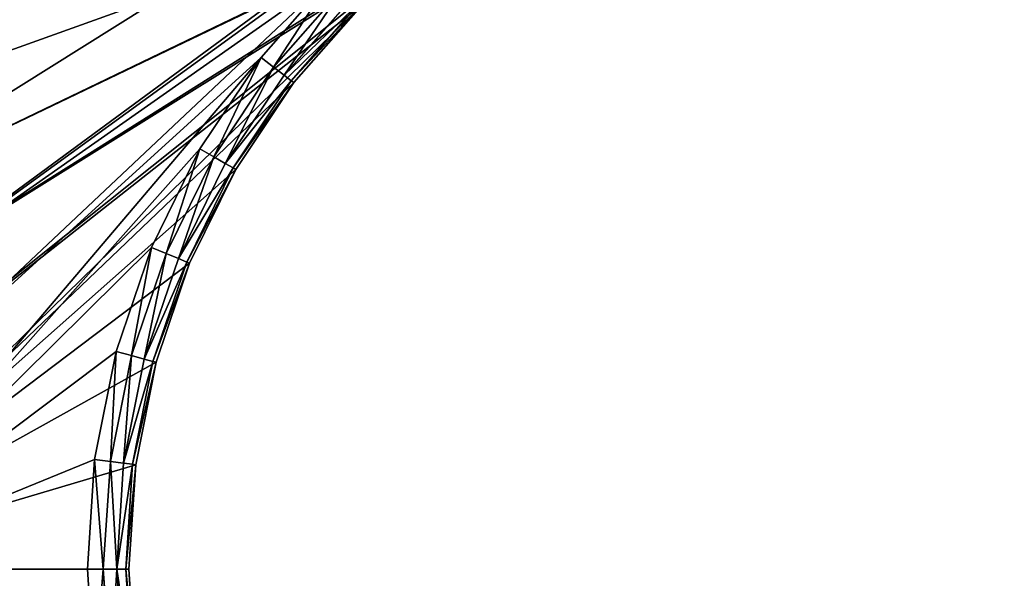
# Model space of a CAD drawing. Extents: x 607 to 811, y 287 to 394.
# Drawn here: x 728 to 731, y 356 to 358 of the extents above; entities that cross this region are included whole.
import ezdxf

# ---------------------------------------------------------------- set-up
doc = ezdxf.new("R2010")
doc.units = 0
doc.header["$LTSCALE"] = 2.54
doc.layers.get('0').update_dxf_attribs({"linetype": 'CONTINUOUS'})

# ---------------------------------------------------------------- blocks, each defined once
blk = doc.blocks.new('BERKER_R_1_RAMKA_3X')
at = {"color": 0}
for p, q in [((9, 6.3133, 1), (8.737, 6.0133, 1)), ((9, 6.3133, 1), (8.737, 6.0133, 1)), ((9.0407, 6.2726, 0.9886), (8.7826, 5.9782, 0.9886)), ((9.0407, 6.2726, 0.9886), (8.7826, 5.9782, 0.9886)), ((9.0752, 6.2381, 0.9561), (8.8213, 5.9486, 0.9561)), ((9.0752, 6.2381, 0.9561), (8.8213, 5.9486, 0.9561)), ((9.0982, 6.215, 0.9074), (8.8471, 5.9287, 0.9074)), ((9.0982, 6.215, 0.9074), (8.8471, 5.9287, 0.9074)), ((8.8562, 5.9218, 0.85), (9.1063, 6.207, 0.85)), ((8.8562, 5.9218, 0.85), (9.1063, 6.207, 0.85)), ((8.737, 6.0133, 1), (8.5153, 5.6815, 1)), ((8.737, 6.0133, 1), (8.5153, 5.6815, 1)), ((8.7826, 5.9782, 0.9886), (8.737, 6.0133, 1)), ((8.7826, 5.9782, 0.9886), (8.737, 6.0133, 1)), ((8.7826, 5.9782, 0.9886), (8.5651, 5.6527, 0.9886)), ((8.7826, 5.9782, 0.9886), (8.5651, 5.6527, 0.9886)), ((8.8213, 5.9486, 0.9561), (8.7826, 5.9782, 0.9886)), ((8.8213, 5.9486, 0.9561), (8.7826, 5.9782, 0.9886)), ((8.8213, 5.9486, 0.9561), (8.6073, 5.6284, 0.9561)), ((8.8213, 5.9486, 0.9561), (8.6073, 5.6284, 0.9561)), ((8.8471, 5.9287, 0.9074), (8.8213, 5.9486, 0.9561)), ((8.8471, 5.9287, 0.9074), (8.8213, 5.9486, 0.9561)), ((8.8471, 5.9287, 0.9074), (8.6356, 5.6121, 0.9074)), ((8.8471, 5.9287, 0.9074), (8.6356, 5.6121, 0.9074)), ((8.6455, 5.6063, 0.85), (8.8562, 5.9218, 0.85)), ((8.6455, 5.6063, 0.85), (8.8562, 5.9218, 0.85)), ((8.8562, 5.9218, 0.85), (8.8471, 5.9287, 0.9074)), ((8.8562, 5.9218, 0.85), (8.8471, 5.9287, 0.9074)), ((8.8562, 5.9218), (8.8562, 5.9218, 0.85)), ((8.8562, 5.9218), (8.8562, 5.9218, 0.85)), ((8.5153, 5.6815, 1), (8.3388, 5.3237, 1)), ((8.5153, 5.6815, 1), (8.3388, 5.3237, 1)), ((8.5651, 5.6527, 0.9886), (8.392, 5.3016, 0.9886)), ((8.5651, 5.6527, 0.9886), (8.392, 5.3016, 0.9886)), ((8.5651, 5.6527, 0.9886), (8.5153, 5.6815, 1)), ((8.5651, 5.6527, 0.9886), (8.5153, 5.6815, 1)), ((8.6073, 5.6284, 0.9561), (8.5651, 5.6527, 0.9886)), ((8.6073, 5.6284, 0.9561), (8.5651, 5.6527, 0.9886)), ((8.6073, 5.6284, 0.9561), (8.437, 5.283, 0.9561)), ((8.6073, 5.6284, 0.9561), (8.437, 5.283, 0.9561)), ((8.6356, 5.6121, 0.9074), (8.6073, 5.6284, 0.9561)), ((8.6356, 5.6121, 0.9074), (8.6073, 5.6284, 0.9561)), ((8.6356, 5.6121, 0.9074), (8.4671, 5.2705, 0.9074)), ((8.6356, 5.6121, 0.9074), (8.4671, 5.2705, 0.9074)), ((8.4777, 5.2661, 0.85), (8.6455, 5.6063, 0.85)), ((8.4777, 5.2661, 0.85), (8.6455, 5.6063, 0.85)), ((8.6455, 5.6063, 0.85), (8.6356, 5.6121, 0.9074)), ((8.6455, 5.6063, 0.85), (8.6356, 5.6121, 0.9074)), ((8.6455, 5.6063), (8.6455, 5.6063, 0.85)), ((8.6455, 5.6063), (8.6455, 5.6063, 0.85)), ((8.3388, 5.3237, 1), (8.2106, 4.9458, 1)), ((8.3388, 5.3237, 1), (8.2106, 4.9458, 1)), ((8.392, 5.3016, 0.9886), (8.2661, 4.9309, 0.9886)), ((8.392, 5.3016, 0.9886), (8.2661, 4.9309, 0.9886)), ((8.392, 5.3016, 0.9886), (8.3388, 5.3237, 1)), ((8.392, 5.3016, 0.9886), (8.3388, 5.3237, 1)), ((8.437, 5.283, 0.9561), (8.392, 5.3016, 0.9886)), ((8.437, 5.283, 0.9561), (8.392, 5.3016, 0.9886)), ((8.437, 5.283, 0.9561), (8.3132, 4.9183, 0.9561)), ((8.437, 5.283, 0.9561), (8.3132, 4.9183, 0.9561)), ((8.4671, 5.2705, 0.9074), (8.3447, 4.9099, 0.9074)), ((8.4671, 5.2705, 0.9074), (8.3447, 4.9099, 0.9074)), ((8.3558, 4.9069, 0.85), (8.4777, 5.2661, 0.85)), ((8.3558, 4.9069, 0.85), (8.4777, 5.2661, 0.85)), ((8.4671, 5.2705, 0.9074), (8.437, 5.283, 0.9561)), ((8.4671, 5.2705, 0.9074), (8.437, 5.283, 0.9561)), ((8.4777, 5.2661, 0.85), (8.4671, 5.2705, 0.9074)), ((8.4777, 5.2661, 0.85), (8.4671, 5.2705, 0.9074)), ((8.4777, 5.2661), (8.4777, 5.2661, 0.85)), ((8.4777, 5.2661), (8.4777, 5.2661, 0.85)), ((8.2106, 4.9458, 1), (8.1327, 4.5545, 1)), ((8.2106, 4.9458, 1), (8.1327, 4.5545, 1)), ((8.2661, 4.9309, 0.9886), (8.2106, 4.9458, 1)), ((8.2661, 4.9309, 0.9886), (8.2106, 4.9458, 1)), ((8.2661, 4.9309, 0.9886), (8.1898, 4.547, 0.9886)), ((8.2661, 4.9309, 0.9886), (8.1898, 4.547, 0.9886)), ((8.3132, 4.9183, 0.9561), (8.2381, 4.5406, 0.9561)), ((8.3132, 4.9183, 0.9561), (8.2381, 4.5406, 0.9561)), ((8.3132, 4.9183, 0.9561), (8.2661, 4.9309, 0.9886)), ((8.3132, 4.9183, 0.9561), (8.2661, 4.9309, 0.9886)), ((8.3447, 4.9099, 0.9074), (8.2704, 4.5364, 0.9074)), ((8.3447, 4.9099, 0.9074), (8.2704, 4.5364, 0.9074)), ((8.2818, 4.5349, 0.85), (8.3558, 4.9069, 0.85)), ((8.2818, 4.5349, 0.85), (8.3558, 4.9069, 0.85)), ((8.3447, 4.9099, 0.9074), (8.3132, 4.9183, 0.9561)), ((8.3447, 4.9099, 0.9074), (8.3132, 4.9183, 0.9561)), ((8.3558, 4.9069, 0.85), (8.3447, 4.9099, 0.9074)), ((8.3558, 4.9069, 0.85), (8.3447, 4.9099, 0.9074)), ((8.3558, 4.9069), (8.3558, 4.9069, 0.85)), ((8.3558, 4.9069), (8.3558, 4.9069, 0.85)), ((8.1327, 4.5545, 1), (8.1066, 4.1563, 1)), ((8.1327, 4.5545, 1), (8.1066, 4.1563, 1)), ((8.1898, 4.547, 0.9886), (8.1327, 4.5545, 1)), ((8.1898, 4.547, 0.9886), (8.1327, 4.5545, 1)), ((8.1898, 4.547, 0.9886), (8.1642, 4.1563, 0.9886)), ((8.1898, 4.547, 0.9886), (8.1642, 4.1563, 0.9886)), ((8.2381, 4.5406, 0.9561), (8.1898, 4.547, 0.9886)), ((8.2381, 4.5406, 0.9561), (8.1898, 4.547, 0.9886)), ((8.2381, 4.5406, 0.9561), (8.2129, 4.1563, 0.9561)), ((8.2381, 4.5406, 0.9561), (8.2129, 4.1563, 0.9561)), ((8.2704, 4.5364, 0.9074), (8.2381, 4.5406, 0.9561)), ((8.2704, 4.5364, 0.9074), (8.2381, 4.5406, 0.9561)), ((8.2704, 4.5364, 0.9074), (8.2455, 4.1563, 0.9074)), ((8.2704, 4.5364, 0.9074), (8.2455, 4.1563, 0.9074)), ((8.257, 4.1563, 0.85), (8.2818, 4.5349, 0.85)), ((8.257, 4.1563, 0.85), (8.2818, 4.5349, 0.85)), ((8.2818, 4.5349, 0.85), (8.2704, 4.5364, 0.9074)), ((8.2818, 4.5349, 0.85), (8.2704, 4.5364, 0.9074)), ((8.2818, 4.5349), (8.2818, 4.5349, 0.85)), ((8.2818, 4.5349), (8.2818, 4.5349, 0.85)), ((8.1642, 4.1563, 0.9886), (8.1066, 4.1563, 1)), ((8.1066, 4.1563, 1), (8.1327, 3.7582, 1)), ((8.1642, 4.1563, 0.9886), (8.1066, 4.1563, 1)), ((8.1066, 4.1563, 1), (8.1327, 3.7582, 1)), ((8.1642, 4.1563, 0.9886), (8.1898, 3.7657, 0.9886)), ((8.2129, 4.1563, 0.9561), (8.1642, 4.1563, 0.9886)), ((8.1642, 4.1563, 0.9886), (8.1898, 3.7657, 0.9886)), ((8.2129, 4.1563, 0.9561), (8.1642, 4.1563, 0.9886)), ((8.2129, 4.1563, 0.9561), (8.2381, 3.7721, 0.9561)), ((8.2455, 4.1563, 0.9074), (8.2129, 4.1563, 0.9561)), ((8.2129, 4.1563, 0.9561), (8.2381, 3.7721, 0.9561)), ((8.2455, 4.1563, 0.9074), (8.2129, 4.1563, 0.9561)), ((8.2455, 4.1563, 0.9074), (8.2704, 3.7763, 0.9074)), ((8.257, 4.1563, 0.85), (8.2455, 4.1563, 0.9074)), ((8.2455, 4.1563, 0.9074), (8.2704, 3.7763, 0.9074)), ((8.257, 4.1563, 0.85), (8.2455, 4.1563, 0.9074)), ((8.2818, 3.7778, 0.85), (8.257, 4.1563, 0.85)), ((8.257, 4.1563), (8.257, 4.1563, 0.85)), ((8.257, 4.1563), (8.257, 4.1563, 0.85)), ((8.2818, 3.7778, 0.85), (8.257, 4.1563, 0.85))]:
    blk.add_line(p, q, dxfattribs=at)
mesh = blk.add_polyface(dxfattribs=at)
corners = [(0.0103, 7.1346), (0, 1.2), (0, 6.978), (0.0103, 1.0434), (0.0409, 7.2886), (0.0409, 0.8894), (0.0913, 7.4372), (0.0913, 0.7408), (0.1608, 7.578), (0.1608, 0.6), (0.248, 7.7085), (0.248, 0.4695), (0.3515, 7.8265), (0.3515, 0.3515), (0.4695, 7.93), (0.4695, 0.248), (0.6, 8.0172), (0.6, 0.1608), (0.7408, 8.0867), (0.7408, 0.0913), (0.8894, 8.1371), (0.8894, 0.0409), (1.0434, 8.1677), (1.0434, 0.0103), (1.2, 8.178), (1.2, 0), (1.207, 4.1563), (1.2318, 4.5349), (1.3058, 4.9069), (1.4277, 5.2661), (1.5955, 5.6063), (1.8062, 5.9218), (2.0563, 6.207), (2.3415, 6.4571), (2.657, 6.6678), (2.9972, 6.8356), (3.3564, 6.9575), (3.7284, 7.0315), (21.1, 8.178), (4.107, 7.0563), (4.4855, 7.0315), (4.8575, 6.9575), (5.2167, 6.8356), (5.557, 6.6678), (10.7784, 7.0315), (5.8724, 6.4571), (6.1576, 6.207), (10.4064, 6.9575), (6.4077, 5.9218), (10.0472, 6.8356), (6.6184, 5.6063), (6.7862, 5.2661), (9.707, 6.6678), (6.9081, 4.9069), (9.3915, 6.4571), (6.9821, 4.5349), (9.1063, 6.207), (7.007, 4.1563), (8.8562, 5.9218), (8.6455, 5.6063), (8.4777, 5.2661), (8.3558, 4.9069), (8.2818, 4.5349), (8.257, 4.1563), (11.157, 7.0563), (11.5355, 7.0315), (11.9075, 6.9575), (12.2667, 6.8356), (12.607, 6.6678), (12.9224, 6.4571), (13.2076, 6.207), (13.4577, 5.9218), (17.4564, 6.9575), (17.0972, 6.8356), (13.6684, 5.6063), (13.8362, 5.2661), (16.757, 6.6678), (13.9581, 4.9069), (16.4415, 6.4571), (14.0321, 4.5349), (16.1563, 6.207), (14.057, 4.1563), (15.9062, 5.9218), (15.6955, 5.6063), (15.5277, 5.2661), (15.4058, 4.9069), (15.3318, 4.5349), (15.307, 4.1563), (17.8284, 7.0315), (18.207, 7.0563), (18.5855, 7.0315), (18.9575, 6.9575), (19.3167, 6.8356), (19.657, 6.6678), (19.9724, 6.4571), (20.2576, 6.207), (20.5077, 5.9218), (20.7184, 5.6063), (20.8862, 5.2661), (21.0081, 4.9069), (21.0821, 4.5349), (21.107, 4.1563), (21.2566, 8.1677), (3.7284, 1.2812), (21.1, 0), (3.3564, 1.3552), (2.9972, 1.4771), (2.657, 1.6449), (2.3415, 1.8556), (2.0563, 2.1057), (1.8062, 2.3909), (1.5955, 2.7063), (1.4277, 3.0466), (1.3058, 3.4058), (1.2318, 3.7778), (4.107, 1.2563), (4.4855, 1.2812), (4.8575, 1.3552), (5.2167, 1.4771), (5.557, 1.6449), (5.8724, 1.8556), (10.7784, 1.2812), (6.1576, 2.1057), (10.4064, 1.3552), (6.4077, 2.3909), (10.0472, 1.4771), (6.6184, 2.7063), (6.7862, 3.0466), (9.707, 1.6449), (6.9081, 3.4058), (9.3915, 1.8556), (6.9821, 3.7778), (9.1063, 2.1057), (8.8562, 2.3909), (8.6455, 2.7063), (8.4777, 3.0466), (8.3558, 3.4058), (8.2818, 3.7778), (11.157, 1.2563), (11.5355, 1.2812), (11.9075, 1.3552), (12.2667, 1.4771), (12.607, 1.6449), (12.9224, 1.8556), (13.2076, 2.1057), (13.4577, 2.3909), (13.6684, 2.7063), (17.0972, 1.4771), (13.8362, 3.0466), (16.757, 1.6449), (13.9581, 3.4058), (16.4415, 1.8556), (14.0321, 3.7778), (16.1563, 2.1057), (15.9062, 2.3909), (15.6955, 2.7063), (15.5277, 3.0466), (15.4058, 3.4058), (15.3318, 3.7778), (17.4564, 1.3552), (17.8284, 1.2812), (18.207, 1.2563), (18.5855, 1.2812), (18.9575, 1.3552), (19.3167, 1.4771), (19.657, 1.6449), (19.9724, 1.8556), (20.2576, 2.1057), (20.5077, 2.3909), (20.7184, 2.7063), (20.8862, 3.0466), (21.0081, 3.4058), (21.0821, 3.7778), (21.2566, 0.0103), (21.4106, 8.1371), (21.4106, 0.0409), (21.5592, 8.0867), (21.5592, 0.0913), (21.7, 8.0172), (21.7, 0.1608), (21.8305, 7.93), (21.8305, 0.248), (21.9485, 7.8265), (21.9485, 0.3515), (22.052, 7.7085), (22.052, 0.4695), (22.1392, 7.578), (22.1392, 0.6), (22.2087, 7.4372), (22.2087, 0.7408), (22.2591, 7.2886), (22.2591, 0.8894), (22.2897, 7.1346), (22.2897, 1.0434), (22.3, 6.978), (22.3, 1.2)]
mesh.append_faces([[corners[k] for k in face] for face in [(0, 1, 2), (193, 194, 195)]], dxfattribs={"vtx0": -1, "color": 0})
mesh.append_faces([[corners[k] for k in face] for face in [(1, 0, 3), (3, 4, 5), (5, 6, 7), (7, 8, 9), (9, 10, 11), (11, 12, 13), (13, 14, 15), (15, 16, 17), (17, 18, 19), (19, 20, 21), (21, 22, 23), (23, 24, 25), (26, 24, 27), (27, 24, 28), (28, 24, 29), (29, 24, 30), (30, 24, 31), (31, 24, 32), (32, 24, 33), (33, 24, 34), (34, 24, 35), (35, 24, 36), (36, 24, 37), (37, 38, 39), (39, 38, 40), (40, 38, 41), (41, 38, 42), (42, 38, 43), (43, 44, 45), (45, 44, 46), (46, 47, 48), (48, 49, 50), (50, 49, 51), (51, 52, 53), (53, 54, 55), (55, 56, 57), (44, 38, 64), (64, 38, 65), (65, 38, 66), (66, 38, 67), (67, 38, 68), (68, 38, 69), (69, 38, 70), (70, 38, 71), (71, 73, 74), (74, 73, 75), (75, 76, 77), (77, 78, 79), (79, 80, 81), (72, 38, 88), (88, 38, 89), (89, 38, 90), (90, 38, 91), (91, 38, 92), (92, 38, 93), (93, 38, 94), (94, 38, 95), (95, 38, 96), (96, 38, 97), (97, 38, 98), (98, 38, 99), (99, 38, 100), (100, 38, 101), (25, 103, 104), (103, 25, 105), (105, 25, 106), (106, 25, 107), (107, 25, 108), (108, 25, 109), (109, 25, 110), (110, 25, 111), (111, 25, 112), (112, 25, 113), (113, 25, 114), (114, 25, 26), (121, 122, 123), (123, 124, 125), (125, 127, 128), (128, 129, 130), (130, 131, 132), (132, 57, 133), (133, 57, 134), (134, 57, 135), (135, 57, 136), (136, 57, 137), (137, 57, 63), (147, 148, 149), (149, 150, 151), (151, 152, 153), (153, 81, 154), (154, 81, 155), (155, 81, 156), (156, 81, 157), (157, 81, 158), (158, 81, 87), (104, 101, 173), (173, 174, 175), (175, 176, 177), (177, 178, 179), (179, 180, 181), (181, 182, 183), (183, 184, 185), (185, 186, 187), (187, 188, 189), (189, 190, 191), (191, 192, 193)]], dxfattribs={"vtx0": -1, "vtx1": -1, "color": 0})
mesh.append_faces([[corners[k] for k in face] for face in [(25, 24, 26), (43, 38, 44), (71, 38, 72), (104, 120, 121), (104, 146, 147), (173, 101, 102)]], dxfattribs={"vtx0": -1, "vtx1": -1, "vtx2": -1, "color": 0})
mesh.append_faces([[corners[k] for k in face] for face in [(3, 0, 4), (5, 4, 6), (7, 6, 8), (9, 8, 10), (11, 10, 12), (13, 12, 14), (15, 14, 16), (17, 16, 18), (19, 18, 20), (21, 20, 22), (23, 22, 24), (37, 24, 38), (46, 44, 47), (48, 47, 49), (51, 49, 52), (53, 52, 54), (55, 54, 56), (57, 56, 58), (57, 58, 59), (57, 59, 60), (57, 60, 61), (57, 61, 62), (57, 62, 63), (71, 72, 73), (75, 73, 76), (77, 76, 78), (79, 78, 80), (81, 80, 82), (81, 82, 83), (81, 83, 84), (81, 84, 85), (81, 85, 86), (81, 86, 87), (101, 38, 102), (104, 103, 115), (104, 115, 116), (104, 116, 117), (104, 117, 118), (104, 118, 119), (104, 119, 120), (121, 120, 122), (123, 122, 124), (125, 124, 126), (125, 126, 127), (128, 127, 129), (130, 129, 131), (132, 131, 57), (104, 121, 138), (104, 138, 139), (104, 139, 140), (104, 140, 141), (104, 141, 142), (104, 142, 143), (104, 143, 144), (104, 144, 145), (104, 145, 146), (147, 146, 148), (149, 148, 150), (151, 150, 152), (153, 152, 81), (104, 147, 159), (104, 159, 160), (104, 160, 161), (104, 161, 162), (104, 162, 163), (104, 163, 164), (104, 164, 165), (104, 165, 166), (104, 166, 167), (104, 167, 168), (104, 168, 169), (104, 169, 170), (104, 170, 171), (104, 171, 172), (104, 172, 101), (173, 102, 174), (175, 174, 176), (177, 176, 178), (179, 178, 180), (181, 180, 182), (183, 182, 184), (185, 184, 186), (187, 186, 188), (189, 188, 190), (191, 190, 192), (193, 192, 194)]], dxfattribs={"vtx0": -1, "vtx2": -1, "color": 0})
mesh = blk.add_polyface(dxfattribs=at)
corners = [(1.063, 0.1593, 1), (1.0566, 4.1563, 1), (0.9283, 0.1861, 1), (1.0827, 3.7582, 1), (1.2049, 0.15, 1), (1.1606, 3.3669, 1), (1.2888, 2.989, 1), (1.4653, 2.6312, 1), (1.687, 2.2994, 1), (1.95, 1.9994, 1), (2.25, 1.7364, 1), (2.5818, 1.5147, 1), (2.9396, 1.3382, 1), (3.3175, 1.21, 1), (3.7088, 1.1321, 1), (4.107, 1.106, 1), (21.0951, 0.15, 1), (4.5051, 1.1321, 1), (4.8964, 1.21, 1), (5.2743, 1.3382, 1), (5.6321, 1.5147, 1), (10.7588, 1.1321, 1), (5.9639, 1.7364, 1), (6.2639, 1.9994, 1), (10.3675, 1.21, 1), (6.5269, 2.2994, 1), (9.9896, 1.3382, 1), (6.7486, 2.6312, 1), (9.6318, 1.5147, 1), (6.9251, 2.989, 1), (9.3, 1.7364, 1), (7.0533, 3.3669, 1), (9, 1.9994, 1), (7.1312, 3.7582, 1), (8.737, 2.2994, 1), (7.1573, 4.1563, 1), (8.5153, 2.6312, 1), (8.3388, 2.989, 1), (8.2106, 3.3669, 1), (8.1327, 3.7582, 1), (8.1066, 4.1563, 1), (11.157, 1.106, 1), (11.5551, 1.1321, 1), (11.9464, 1.21, 1), (12.3243, 1.3382, 1), (12.6821, 1.5147, 1), (13.0139, 1.7364, 1), (13.3139, 1.9994, 1), (13.5769, 2.2994, 1), (17.4175, 1.21, 1), (17.0396, 1.3382, 1), (13.7986, 2.6312, 1), (16.6818, 1.5147, 1), (13.9751, 2.989, 1), (16.35, 1.7364, 1), (14.1033, 3.3669, 1), (16.05, 1.9994, 1), (14.1812, 3.7582, 1), (15.787, 2.2994, 1), (14.2073, 4.1563, 1), (15.5653, 2.6312, 1), (15.3888, 2.989, 1), (15.2606, 3.3669, 1), (15.1827, 3.7582, 1), (15.1566, 4.1563, 1), (17.8088, 1.1321, 1), (18.207, 1.106, 1), (18.6051, 1.1321, 1), (18.9964, 1.21, 1), (19.3743, 1.3382, 1), (19.7321, 1.5147, 1), (20.0639, 1.7364, 1), (20.3639, 1.9994, 1), (20.6269, 2.2994, 1), (20.8486, 2.6312, 1), (21.0251, 2.989, 1), (21.1533, 3.3669, 1), (21.237, 0.1593, 1), (21.2312, 3.7582, 1), (21.2573, 4.1563, 1), (21.3717, 0.1861, 1), (0.1593, 1.063, 1), (0.15, 6.9731, 1), (0.15, 1.2049, 1), (0.1593, 7.115, 1), (0.1861, 0.9283, 1), (0.1861, 7.2497, 1), (0.2302, 0.7983, 1), (0.2302, 7.3797, 1), (0.291, 0.6752, 1), (0.291, 7.5028, 1), (0.3672, 7.617, 1), (0.3672, 0.561, 1), (0.4578, 0.4578, 1), (0.4578, 7.7202, 1), (0.561, 7.8108, 1), (0.561, 0.3672, 1), (0.6752, 0.291, 1), (0.6752, 7.887, 1), (0.7983, 7.9478, 1), (0.7983, 0.2302, 1), (0.9283, 7.9919, 1), (1.063, 8.0187, 1), (1.0827, 4.5545, 1), (1.2049, 8.028, 1), (1.1606, 4.9458, 1), (1.2888, 5.3237, 1), (1.4653, 5.6815, 1), (1.687, 6.0133, 1), (1.95, 6.3133, 1), (2.25, 6.5763, 1), (4.007, 8.028, 1), (2.5818, 6.798, 1), (2.9396, 6.9745, 1), (3.3175, 7.1027, 1), (3.7088, 7.1806, 1), (4.107, 7.2067, 1), (11.245, 8.028, 1), (4.5051, 7.1806, 1), (4.8964, 7.1027, 1), (5.2743, 6.9745, 1), (5.6321, 6.798, 1), (5.9639, 6.5763, 1), (6.2639, 6.3133, 1), (6.5269, 6.0133, 1), (6.7486, 5.6815, 1), (6.9251, 5.3237, 1), (7.0533, 4.9458, 1), (9.3, 6.5763, 1), (9, 6.3133, 1), (7.1312, 4.5545, 1), (8.737, 6.0133, 1), (8.5153, 5.6815, 1), (8.3388, 5.3237, 1), (8.2106, 4.9458, 1), (8.1327, 4.5545, 1), (9.6318, 6.798, 1), (9.9896, 6.9745, 1), (10.3675, 7.1027, 1), (10.7588, 7.1806, 1), (11.157, 7.2067, 1), (11.5551, 7.1806, 1), (21.0951, 8.028, 1), (11.9464, 7.1027, 1), (12.3243, 6.9745, 1), (12.6821, 6.798, 1), (13.0139, 6.5763, 1), (13.3139, 6.3133, 1), (17.4175, 7.1027, 1), (13.5769, 6.0133, 1), (17.0396, 6.9745, 1), (13.7986, 5.6815, 1), (16.6818, 6.798, 1), (13.9751, 5.3237, 1), (16.35, 6.5763, 1), (14.1033, 4.9458, 1), (16.05, 6.3133, 1), (14.1812, 4.5545, 1), (15.787, 6.0133, 1), (15.5653, 5.6815, 1), (15.3888, 5.3237, 1), (15.2606, 4.9458, 1), (15.1827, 4.5545, 1), (17.8088, 7.1806, 1), (18.207, 7.2067, 1), (18.6051, 7.1806, 1), (18.9964, 7.1027, 1), (19.3743, 6.9745, 1), (19.7321, 6.798, 1), (20.0639, 6.5763, 1), (20.3639, 6.3133, 1), (20.6269, 6.0133, 1), (20.8486, 5.6815, 1), (21.0251, 5.3237, 1), (21.1533, 4.9458, 1), (21.237, 8.0187, 1), (21.2312, 4.5545, 1), (21.3717, 7.9919, 1), (21.5017, 0.2302, 1), (21.5017, 7.9478, 1), (21.6248, 0.291, 1), (21.6248, 7.887, 1), (21.739, 7.8108, 1), (21.739, 0.3672, 1), (21.8422, 0.4578, 1), (21.8422, 7.7202, 1), (21.9328, 0.561, 1), (21.9328, 7.617, 1), (22.009, 0.6752, 1), (22.009, 7.5028, 1), (22.0698, 7.3797, 1), (22.0698, 0.7983, 1), (22.1139, 0.9283, 1), (22.1139, 7.2497, 1), (22.1407, 7.115, 1), (22.1407, 1.063, 1), (22.15, 1.2049, 1), (22.15, 6.9731, 1)]
mesh.append_faces([[corners[k] for k in face] for face in [(81, 82, 83), (194, 196, 197)]], dxfattribs={"vtx0": -1, "color": 0})
mesh.append_faces([[corners[k] for k in face] for face in [(0, 1, 2), (1, 0, 3), (3, 4, 5), (5, 4, 6), (6, 4, 7), (7, 4, 8), (8, 4, 9), (9, 4, 10), (10, 4, 11), (11, 4, 12), (12, 4, 13), (13, 4, 14), (14, 4, 15), (15, 16, 17), (17, 16, 18), (18, 16, 19), (19, 16, 20), (20, 21, 22), (22, 21, 23), (23, 24, 25), (25, 26, 27), (27, 28, 29), (29, 30, 31), (31, 32, 33), (33, 34, 35), (21, 16, 41), (41, 16, 42), (42, 16, 43), (43, 16, 44), (44, 16, 45), (45, 16, 46), (46, 16, 47), (47, 16, 48), (48, 50, 51), (51, 52, 53), (53, 54, 55), (55, 56, 57), (57, 58, 59), (49, 16, 65), (65, 16, 66), (66, 16, 67), (67, 16, 68), (68, 16, 69), (69, 16, 70), (70, 16, 71), (71, 16, 72), (72, 16, 73), (73, 16, 74), (74, 16, 75), (75, 16, 76), (76, 77, 78), (78, 77, 79), (82, 81, 84), (84, 85, 86), (86, 87, 88), (88, 89, 90), (90, 89, 91), (91, 93, 94), (94, 93, 95), (95, 97, 98), (98, 97, 99), (99, 2, 101), (101, 2, 102), (102, 103, 104), (104, 110, 111), (111, 116, 117), (128, 127, 129), (129, 130, 131), (131, 35, 132), (132, 35, 133), (133, 35, 134), (134, 35, 135), (135, 35, 40), (117, 141, 142), (148, 149, 150), (150, 151, 152), (152, 153, 154), (154, 155, 156), (156, 157, 158), (158, 59, 159), (159, 59, 160), (160, 59, 161), (161, 59, 162), (162, 59, 64), (142, 174, 175), (175, 79, 177), (177, 178, 179), (179, 180, 181), (181, 180, 182), (182, 184, 185), (185, 186, 187), (187, 188, 189), (189, 188, 190), (190, 192, 193), (193, 192, 194)]], dxfattribs={"vtx0": -1, "vtx1": -1, "color": 0})
mesh.append_faces([[corners[k] for k in face] for face in [(20, 16, 21), (48, 16, 49), (102, 2, 1), (117, 127, 128), (142, 147, 148), (177, 79, 80)]], dxfattribs={"vtx0": -1, "vtx1": -1, "vtx2": -1, "color": 0})
mesh.append_faces([[corners[k] for k in face] for face in [(3, 0, 4), (15, 4, 16), (23, 21, 24), (25, 24, 26), (27, 26, 28), (29, 28, 30), (31, 30, 32), (33, 32, 34), (35, 34, 36), (35, 36, 37), (35, 37, 38), (35, 38, 39), (35, 39, 40), (48, 49, 50), (51, 50, 52), (53, 52, 54), (55, 54, 56), (57, 56, 58), (59, 58, 60), (59, 60, 61), (59, 61, 62), (59, 62, 63), (59, 63, 64), (76, 16, 77), (79, 77, 80), (84, 81, 85), (86, 85, 87), (88, 87, 89), (91, 89, 92), (91, 92, 93), (95, 93, 96), (95, 96, 97), (99, 97, 100), (99, 100, 2), (102, 1, 103), (104, 103, 105), (104, 105, 106), (104, 106, 107), (104, 107, 108), (104, 108, 109), (104, 109, 110), (111, 110, 112), (111, 112, 113), (111, 113, 114), (111, 114, 115), (111, 115, 116), (117, 116, 118), (117, 118, 119), (117, 119, 120), (117, 120, 121), (117, 121, 122), (117, 122, 123), (117, 123, 124), (117, 124, 125), (117, 125, 126), (117, 126, 127), (129, 127, 130), (131, 130, 35), (117, 128, 136), (117, 136, 137), (117, 137, 138), (117, 138, 139), (117, 139, 140), (117, 140, 141), (142, 141, 143), (142, 143, 144), (142, 144, 145), (142, 145, 146), (142, 146, 147), (148, 147, 149), (150, 149, 151), (152, 151, 153), (154, 153, 155), (156, 155, 157), (158, 157, 59), (142, 148, 163), (142, 163, 164), (142, 164, 165), (142, 165, 166), (142, 166, 167), (142, 167, 168), (142, 168, 169), (142, 169, 170), (142, 170, 171), (142, 171, 172), (142, 172, 173), (142, 173, 174), (175, 174, 176), (175, 176, 79), (177, 80, 178), (179, 178, 180), (182, 180, 183), (182, 183, 184), (185, 184, 186), (187, 186, 188), (190, 188, 191), (190, 191, 192), (194, 192, 195), (194, 195, 196)]], dxfattribs={"vtx0": -1, "vtx2": -1, "color": 0})
mesh = blk.add_polyface(dxfattribs=at)
corners = [(8.7826, 5.9782, 0.9886), (9, 6.3133, 1), (8.737, 6.0133, 1), (9.0407, 6.2726, 0.9886)]
mesh.append_faces([[corners[k] for k in face] for face in [(0, 1, 2), (1, 0, 3)]], dxfattribs={"vtx0": -1, "color": 0})
mesh = blk.add_polyface(dxfattribs=at)
corners = [(8.8213, 5.9486, 0.9561), (9.0407, 6.2726, 0.9886), (8.7826, 5.9782, 0.9886), (9.0752, 6.2381, 0.9561)]
mesh.append_faces([[corners[k] for k in face] for face in [(0, 1, 2), (1, 0, 3)]], dxfattribs={"vtx0": -1, "color": 0})
mesh = blk.add_polyface(dxfattribs=at)
corners = [(9.0982, 6.215, 0.9074), (8.8213, 5.9486, 0.9561), (8.8471, 5.9287, 0.9074), (9.0752, 6.2381, 0.9561)]
mesh.append_faces([[corners[k] for k in face] for face in [(0, 1, 2), (1, 0, 3)]], dxfattribs={"vtx0": -1, "color": 0})
mesh = blk.add_polyface(dxfattribs=at)
corners = [(9.1063, 6.207, 0.85), (8.8471, 5.9287, 0.9074), (8.8562, 5.9218, 0.85), (9.0982, 6.215, 0.9074)]
mesh.append_faces([[corners[k] for k in face] for face in [(0, 1, 2), (1, 0, 3)]], dxfattribs={"vtx0": -1, "color": 0})
mesh = blk.add_polyface(dxfattribs=at)
corners = [(9.1063, 6.207), (8.8562, 5.9218, 0.85), (8.8562, 5.9218), (9.1063, 6.207, 0.85)]
mesh.append_faces([[corners[k] for k in face] for face in [(0, 1, 2), (1, 0, 3)]], dxfattribs={"vtx0": -1, "color": 0})
mesh = blk.add_polyface(dxfattribs=at)
corners = [(8.5651, 5.6527, 0.9886), (8.737, 6.0133, 1), (8.5153, 5.6815, 1), (8.7826, 5.9782, 0.9886)]
mesh.append_faces([[corners[k] for k in face] for face in [(0, 1, 2), (1, 0, 3)]], dxfattribs={"vtx0": -1, "color": 0})
mesh = blk.add_polyface(dxfattribs=at)
corners = [(8.6073, 5.6284, 0.9561), (8.7826, 5.9782, 0.9886), (8.5651, 5.6527, 0.9886), (8.8213, 5.9486, 0.9561)]
mesh.append_faces([[corners[k] for k in face] for face in [(0, 1, 2), (1, 0, 3)]], dxfattribs={"vtx0": -1, "color": 0})
mesh = blk.add_polyface(dxfattribs=at)
corners = [(8.8471, 5.9287, 0.9074), (8.6073, 5.6284, 0.9561), (8.6356, 5.6121, 0.9074), (8.8213, 5.9486, 0.9561)]
mesh.append_faces([[corners[k] for k in face] for face in [(0, 1, 2), (1, 0, 3)]], dxfattribs={"vtx0": -1, "color": 0})
mesh = blk.add_polyface(dxfattribs=at)
corners = [(8.8562, 5.9218, 0.85), (8.6356, 5.6121, 0.9074), (8.6455, 5.6063, 0.85), (8.8471, 5.9287, 0.9074)]
mesh.append_faces([[corners[k] for k in face] for face in [(0, 1, 2), (1, 0, 3)]], dxfattribs={"vtx0": -1, "color": 0})
mesh = blk.add_polyface(dxfattribs=at)
corners = [(8.8562, 5.9218), (8.6455, 5.6063, 0.85), (8.6455, 5.6063), (8.8562, 5.9218, 0.85)]
mesh.append_faces([[corners[k] for k in face] for face in [(0, 1, 2), (1, 0, 3)]], dxfattribs={"vtx0": -1, "color": 0})
mesh = blk.add_polyface(dxfattribs=at)
corners = [(8.392, 5.3016, 0.9886), (8.5153, 5.6815, 1), (8.3388, 5.3237, 1), (8.5651, 5.6527, 0.9886)]
mesh.append_faces([[corners[k] for k in face] for face in [(0, 1, 2), (1, 0, 3)]], dxfattribs={"vtx0": -1, "color": 0})
mesh = blk.add_polyface(dxfattribs=at)
corners = [(8.437, 5.283, 0.9561), (8.5651, 5.6527, 0.9886), (8.392, 5.3016, 0.9886), (8.6073, 5.6284, 0.9561)]
mesh.append_faces([[corners[k] for k in face] for face in [(0, 1, 2), (1, 0, 3)]], dxfattribs={"vtx0": -1, "color": 0})
mesh = blk.add_polyface(dxfattribs=at)
corners = [(8.6356, 5.6121, 0.9074), (8.437, 5.283, 0.9561), (8.4671, 5.2705, 0.9074), (8.6073, 5.6284, 0.9561)]
mesh.append_faces([[corners[k] for k in face] for face in [(0, 1, 2), (1, 0, 3)]], dxfattribs={"vtx0": -1, "color": 0})
mesh = blk.add_polyface(dxfattribs=at)
corners = [(8.6455, 5.6063, 0.85), (8.4671, 5.2705, 0.9074), (8.4777, 5.2661, 0.85), (8.6356, 5.6121, 0.9074)]
mesh.append_faces([[corners[k] for k in face] for face in [(0, 1, 2), (1, 0, 3)]], dxfattribs={"vtx0": -1, "color": 0})
mesh = blk.add_polyface(dxfattribs=at)
corners = [(8.6455, 5.6063), (8.4777, 5.2661, 0.85), (8.4777, 5.2661), (8.6455, 5.6063, 0.85)]
mesh.append_faces([[corners[k] for k in face] for face in [(0, 1, 2), (1, 0, 3)]], dxfattribs={"vtx0": -1, "color": 0})
mesh = blk.add_polyface(dxfattribs=at)
corners = [(8.2661, 4.9309, 0.9886), (8.3388, 5.3237, 1), (8.2106, 4.9458, 1), (8.392, 5.3016, 0.9886)]
mesh.append_faces([[corners[k] for k in face] for face in [(0, 1, 2), (1, 0, 3)]], dxfattribs={"vtx0": -1, "color": 0})
mesh = blk.add_polyface(dxfattribs=at)
corners = [(8.3132, 4.9183, 0.9561), (8.392, 5.3016, 0.9886), (8.2661, 4.9309, 0.9886), (8.437, 5.283, 0.9561)]
mesh.append_faces([[corners[k] for k in face] for face in [(0, 1, 2), (1, 0, 3)]], dxfattribs={"vtx0": -1, "color": 0})
mesh = blk.add_polyface(dxfattribs=at)
corners = [(8.4671, 5.2705, 0.9074), (8.3132, 4.9183, 0.9561), (8.3447, 4.9099, 0.9074), (8.437, 5.283, 0.9561)]
mesh.append_faces([[corners[k] for k in face] for face in [(0, 1, 2), (1, 0, 3)]], dxfattribs={"vtx0": -1, "color": 0})
mesh = blk.add_polyface(dxfattribs=at)
corners = [(8.4777, 5.2661, 0.85), (8.3447, 4.9099, 0.9074), (8.3558, 4.9069, 0.85), (8.4671, 5.2705, 0.9074)]
mesh.append_faces([[corners[k] for k in face] for face in [(0, 1, 2), (1, 0, 3)]], dxfattribs={"vtx0": -1, "color": 0})
mesh = blk.add_polyface(dxfattribs=at)
corners = [(8.4777, 5.2661), (8.3558, 4.9069, 0.85), (8.3558, 4.9069), (8.4777, 5.2661, 0.85)]
mesh.append_faces([[corners[k] for k in face] for face in [(0, 1, 2), (1, 0, 3)]], dxfattribs={"vtx0": -1, "color": 0})
mesh = blk.add_polyface(dxfattribs=at)
corners = [(8.1898, 4.547, 0.9886), (8.2106, 4.9458, 1), (8.1327, 4.5545, 1), (8.2661, 4.9309, 0.9886)]
mesh.append_faces([[corners[k] for k in face] for face in [(0, 1, 2), (1, 0, 3)]], dxfattribs={"vtx0": -1, "color": 0})
mesh = blk.add_polyface(dxfattribs=at)
corners = [(8.2381, 4.5406, 0.9561), (8.2661, 4.9309, 0.9886), (8.1898, 4.547, 0.9886), (8.3132, 4.9183, 0.9561)]
mesh.append_faces([[corners[k] for k in face] for face in [(0, 1, 2), (1, 0, 3)]], dxfattribs={"vtx0": -1, "color": 0})
mesh = blk.add_polyface(dxfattribs=at)
corners = [(8.3447, 4.9099, 0.9074), (8.2381, 4.5406, 0.9561), (8.2704, 4.5364, 0.9074), (8.3132, 4.9183, 0.9561)]
mesh.append_faces([[corners[k] for k in face] for face in [(0, 1, 2), (1, 0, 3)]], dxfattribs={"vtx0": -1, "color": 0})
mesh = blk.add_polyface(dxfattribs=at)
corners = [(8.3558, 4.9069, 0.85), (8.2704, 4.5364, 0.9074), (8.2818, 4.5349, 0.85), (8.3447, 4.9099, 0.9074)]
mesh.append_faces([[corners[k] for k in face] for face in [(0, 1, 2), (1, 0, 3)]], dxfattribs={"vtx0": -1, "color": 0})
mesh = blk.add_polyface(dxfattribs=at)
corners = [(8.3558, 4.9069), (8.2818, 4.5349, 0.85), (8.2818, 4.5349), (8.3558, 4.9069, 0.85)]
mesh.append_faces([[corners[k] for k in face] for face in [(0, 1, 2), (1, 0, 3)]], dxfattribs={"vtx0": -1, "color": 0})
mesh = blk.add_polyface(dxfattribs=at)
corners = [(8.1642, 4.1563, 0.9886), (8.1327, 4.5545, 1), (8.1066, 4.1563, 1), (8.1898, 4.547, 0.9886)]
mesh.append_faces([[corners[k] for k in face] for face in [(0, 1, 2), (1, 0, 3)]], dxfattribs={"vtx0": -1, "color": 0})
mesh = blk.add_polyface(dxfattribs=at)
corners = [(8.2129, 4.1563, 0.9561), (8.1898, 4.547, 0.9886), (8.1642, 4.1563, 0.9886), (8.2381, 4.5406, 0.9561)]
mesh.append_faces([[corners[k] for k in face] for face in [(0, 1, 2), (1, 0, 3)]], dxfattribs={"vtx0": -1, "color": 0})
mesh = blk.add_polyface(dxfattribs=at)
corners = [(8.2704, 4.5364, 0.9074), (8.2129, 4.1563, 0.9561), (8.2455, 4.1563, 0.9074), (8.2381, 4.5406, 0.9561)]
mesh.append_faces([[corners[k] for k in face] for face in [(0, 1, 2), (1, 0, 3)]], dxfattribs={"vtx0": -1, "color": 0})
mesh = blk.add_polyface(dxfattribs=at)
corners = [(8.2818, 4.5349, 0.85), (8.2455, 4.1563, 0.9074), (8.257, 4.1563, 0.85), (8.2704, 4.5364, 0.9074)]
mesh.append_faces([[corners[k] for k in face] for face in [(0, 1, 2), (1, 0, 3)]], dxfattribs={"vtx0": -1, "color": 0})
mesh = blk.add_polyface(dxfattribs=at)
corners = [(8.2818, 4.5349), (8.257, 4.1563, 0.85), (8.257, 4.1563), (8.2818, 4.5349, 0.85)]
mesh.append_faces([[corners[k] for k in face] for face in [(0, 1, 2), (1, 0, 3)]], dxfattribs={"vtx0": -1, "color": 0})
mesh = blk.add_polyface(dxfattribs=at)
corners = [(8.1327, 3.7582, 1), (8.1642, 4.1563, 0.9886), (8.1066, 4.1563, 1), (8.1898, 3.7657, 0.9886)]
mesh.append_faces([[corners[k] for k in face] for face in [(0, 1, 2), (1, 0, 3)]], dxfattribs={"vtx0": -1, "color": 0})
mesh = blk.add_polyface(dxfattribs=at)
corners = [(8.1898, 3.7657, 0.9886), (8.2129, 4.1563, 0.9561), (8.1642, 4.1563, 0.9886), (8.2381, 3.7721, 0.9561)]
mesh.append_faces([[corners[k] for k in face] for face in [(0, 1, 2), (1, 0, 3)]], dxfattribs={"vtx0": -1, "color": 0})
mesh = blk.add_polyface(dxfattribs=at)
corners = [(8.2704, 3.7763, 0.9074), (8.2129, 4.1563, 0.9561), (8.2381, 3.7721, 0.9561), (8.2455, 4.1563, 0.9074)]
mesh.append_faces([[corners[k] for k in face] for face in [(0, 1, 2), (1, 0, 3)]], dxfattribs={"vtx0": -1, "color": 0})
mesh = blk.add_polyface(dxfattribs=at)
corners = [(8.2818, 3.7778, 0.85), (8.2455, 4.1563, 0.9074), (8.2704, 3.7763, 0.9074), (8.257, 4.1563, 0.85)]
mesh.append_faces([[corners[k] for k in face] for face in [(0, 1, 2), (1, 0, 3)]], dxfattribs={"vtx0": -1, "color": 0})
mesh = blk.add_polyface(dxfattribs=at)
corners = [(8.257, 4.1563), (8.2818, 3.7778, 0.85), (8.2818, 3.7778), (8.257, 4.1563, 0.85)]
mesh.append_faces([[corners[k] for k in face] for face in [(0, 1, 2), (1, 0, 3)]], dxfattribs={"vtx0": -1, "color": 0})

msp = doc.modelspace()

# ---------------------------------------------------------------- block references
at = {"color": 0}
msp.add_blockref('BERKER_R_1_RAMKA_3X', (719.7206, 351.6129), dxfattribs=at)

doc.saveas('drawing.dxf')
